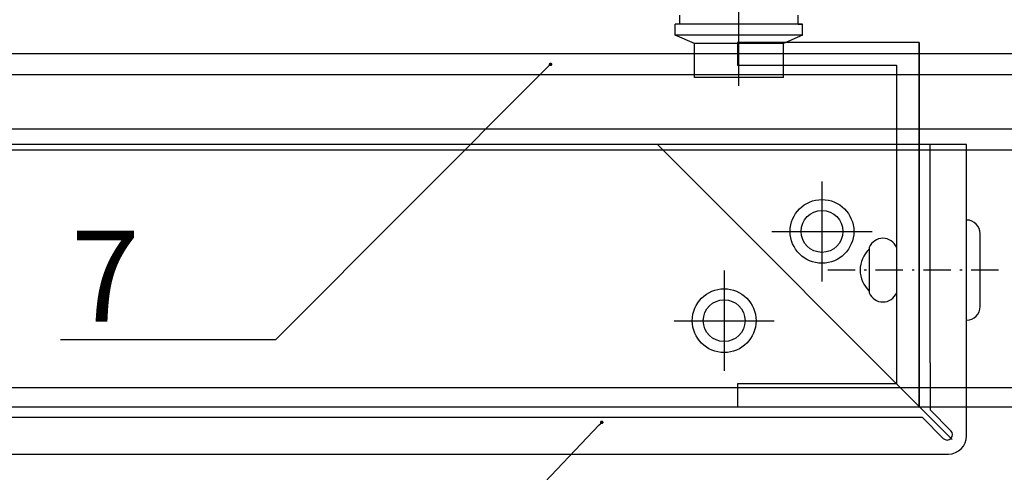
# Model space of a CAD drawing. Units: millimetres. Extents: x -358390 to -165483, y 96743 to 207920.
# Drawn here: x -181401 to -181292, y 200252 to 200302 of the extents above; entities that cross this region are included whole.
import ezdxf
from ezdxf import colors
from ezdxf.entities.mleader import LeaderData, LeaderLine
from ezdxf.math import Vec2, Vec3

# ---------------------------------------------------------------- set-up
doc = ezdxf.new("R2010")
doc.units = ezdxf.units.MM
for name, color, linetype in [('GIP-Bauseits', 8, 'Continuous'), ('GIP-Details', 7, 'Continuous'), ('GIP-DIM-0', 12, 'Continuous')]:
    doc.layers.add(name, color=color, linetype=linetype)
doc.styles.get("Standard").update_dxf_attribs({"font": 'calibri.ttf'})

# ---------------------------------------------------------------- blocks, each defined once
blk = doc.blocks.new('_Dot')
blk.add_hatch(color=0).paths.add_polyline_path([(-0.5, 0, 1), (0.5, 0, 1)])
at = {"color": 0}
blk.add_line((-1, 0), (-0.5, 0), dxfattribs=at)

msp = doc.modelspace()

# ---------------------------------------------------------------- linework, layer by layer
at = {"layer": 'GIP-Bauseits'}
for p, q in [((-181321.6375583577, 200294.4312099812), (-181321.6375583577, 200319.1812099812)), ((-181328.1375583577, 200301.1812099812), (-181328.1375583577, 200302.1812099812)), ((-181315.1375583577, 200301.1812099812), (-181315.1375583577, 200302.1812099812)), ((-181314.6375583577, 200301.1812099812), (-181328.6375583577, 200301.1812099812)), ((-181328.6375583577, 200299.9812099812), (-181328.6375583577, 200301.1812099812)), ((-181315.1375583577, 200301.1812099812), (-181314.7216143577, 200301.1812099812)), ((-181314.6375583577, 200299.9812099812), (-181314.6375583577, 200301.1812099812)), ((-181314.6375583577, 200299.9812099812), (-181328.6375583577, 200299.9812099812)), ((-181326.5375583577, 200299.0672099812), (-181328.6375583577, 200299.9812099812)), ((-181316.7375583577, 200299.0672099812), (-181326.5375583577, 200299.0672099812)), ((-181316.7375583577, 200299.0672099812), (-181326.5375583577, 200299.0672099812)), ((-181326.5375583577, 200295.3172099812), (-181326.5375583577, 200299.0672099812)), ((-181301.8055863577, 200299.1812099812), (-181321.8055863577, 200299.1812099812)), ((-181321.8055863577, 200299.1812099812), (-181321.8055863577, 200296.6812099812)), ((-181314.6375583577, 200299.9812099812), (-181316.7375583577, 200299.0672099812)), ((-181316.7375583577, 200295.3172099812), (-181316.7375583577, 200299.0672099812)), ((-181301.8055863577, 200299.1812099813), (-181301.8055863577, 200259.1812099812)), ((-181301.8055863577, 200259.1812099812), (-181301.8055863577, 200299.1812099812)), ((-181301.8055863577, 200287.3812099812), (-181301.8055863577, 200297.9812099812)), ((-181321.8055863577, 200296.6812099812), (-181304.3055863577, 200296.6812099812)), ((-181304.3055863577, 200296.6812099812), (-181304.3055863577, 200261.6812099812)), ((-181316.7375583577, 200295.3172099812), (-181326.5375583577, 200295.3172099812)), ((-181298.1924443577, 200255.5680679812), (-181330.6055863577, 200287.9812099812)), ((-181301.8055863577, 200259.1812099812), (-181301.8055863577, 200287.9812099812)), ((-181300.6055863577, 200263.9812099812), (-181300.6055863577, 200287.9812099812)), ((-181296.6055863577, 200287.9812099812), (-181300.6055863577, 200287.9812099812)), ((-181296.6055863577, 200263.9812099812), (-181296.6055863577, 200287.9812099812)), ((-181312.5032653577, 200283.9306449812), (-181312.5032653577, 200272.9306449812)), ((-181318.0032653577, 200278.4306449812), (-181307.0032653577, 200278.4306449812)), ((-181295.1055863577, 200270.1812099812), (-181295.1055863577, 200278.1812099812)), ((-181307.3055863577, 200276.6812099812), (-181307.3055863577, 200271.6812099812)), ((-181308.8555863577, 200274.1812099812), (-181311.8555863577, 200274.1812099812)), ((-181307.6055863577, 200274.1812099812), (-181307.8555863577, 200274.1812099812)), ((-181303.6055863577, 200274.1812099812), (-181306.6055863577, 200274.1812099812)), ((-181302.3555863577, 200274.1812099812), (-181302.6055863577, 200274.1812099812)), ((-181298.3555863577, 200274.1812099812), (-181301.3555863577, 200274.1812099812)), ((-181297.1055863577, 200274.1812099812), (-181297.3555863577, 200274.1812099812)), ((-181293.1055863577, 200274.1812099812), (-181296.1055863577, 200274.1812099812)), ((-181323.2590493577, 200274.1270339812), (-181323.2590493577, 200263.1270339812)), ((-181328.7590493577, 200268.6270339812), (-181317.7590493577, 200268.6270339812)), ((-181300.6055863577, 200263.9812099812), (-181300.6055863577, 200258.8297379812)), ((-181296.6055863577, 200255.9812099812), (-181296.6055863577, 200263.9812099812)), ((-181304.3055863577, 200261.6812099812), (-181321.8055863577, 200261.6812099812)), ((-181321.8055863577, 200261.6812099812), (-181321.8055863577, 200259.1812099812)), ((-181321.8055863577, 200259.1812099812), (-181301.8055863577, 200259.1812099812)), ((-181299.1712713577, 200255.6983669812), (-181301.4541143577, 200257.9812099812)), ((-181298.3227433577, 200256.5468949812), (-181300.6055863577, 200258.8297379812)), ((-181988.8784863577, 200253.9812099812), (-181298.6055863577, 200253.9812099812))]:
    msp.add_line(p, q, dxfattribs=at)
for centre, radius in [((-181312.5032653577, 200278.4306449812), 3.5), ((-181312.5032653577, 200278.4306449812), 2.3), ((-181323.2590493577, 200268.6270339812), 3.5), ((-181323.2590493577, 200268.6270339812), 2.3)]:
    msp.add_circle(centre, radius, dxfattribs=at)
for centre, radius, start, end in [((-181296.6055863577, 200278.1812099812), 1.5, 0, 90), ((-181305.8055863577, 200276.0562099812), 1.625, 22.61986499960548, 157.3801350003945), ((-181305.1605863577, 200274.1812099812), 3.145, 133.0028690003813, 226.9971309996186), ((-181305.8055863577, 200272.3062099812), 1.625, 202.6198649996055, 337.3801350003945), ((-181296.6055863577, 200270.1812099812), 1.5, 270, 0), ((-181298.7470073577, 200256.1226309812), 0.6, 225, 45), ((-181298.6055863577, 200255.9812099812), 2, 270, 0)]:
    msp.add_arc(centre, radius, start, end, dxfattribs=at)
at = {"layer": 'GIP-Details'}
for p, q in [((-182134.2038569348, 200297.9812099812), (-180969.1538488241, 200297.9812099812)), ((-182134.2038569348, 200295.6812099812), (-180969.1538488241, 200295.6812099812)), ((-182134.2038569347, 200289.6812099812), (-180969.1538488241, 200289.6812099812)), ((-182134.2038569348, 200287.3812099812), (-180969.1538488241, 200287.3812099812)), ((-182134.2038569348, 200261.2812099812), (-180969.1538488241, 200261.2812099812)), ((-182134.2038569347, 200259.1812099813), (-180969.1538488241, 200259.1812099813))]:
    msp.add_line(p, q, dxfattribs=at)

# ---------------------------------------------------------------- next in the draw order: leaders
at = {"layer": 'GIP-DIM-0'}
ml = msp.add_multileader_mtext('Standard', dxfattribs=at)
ml.set_content('7', color=142)
ml.set_leader_properties(color=256, linetype='ByLayer', lineweight=-1)
ml.set_arrow_properties(name='DOT')
ml.build(insert=Vec2(0, 0))
ml.multileader.update_dxf_attribs({"text_left_attachment_type": 6, "text_right_attachment_type": 6, "dogleg_length": 2, "arrow_head_size": 0.4, "scale": 4})
ctx = ml.context
ctx.base_point, ctx.scale, ctx.char_height, ctx.arrow_head_size, ctx.landing_gap_size, ctx.plane_origin = Vec3(-181403.0648529542, 200266.5111862645), 4, 10, 0.4, 8, Vec3(-174171.2977399163, 204427.2126867991)
ctx.left_attachment, ctx.right_attachment = 6, 6
notes = []
notes.append((ctx, [(0, (1, 1, 0), (-181372.5725452619, 200266.5111862645), (-1, 0), 8, [(1, [(-181342.345548165, 200296.781679252)], 0, [])])]))
ctx.mtext.insert, ctx.mtext.flow_direction = Vec3(-181395.0648529542, 200278.5111862645), 5
ctx.mtext.has_bg_fill, ctx.mtext.bg_color, ctx.mtext.bg_scale_factor, ctx.mtext.bg_transparency, ctx.mtext.use_window_bg_color = 1, -1027028792, 1.5, 0, 1
ml = msp.add_multileader_mtext('Standard', dxfattribs=at)
ml.set_content('8', color=142)
ml.set_leader_properties(color=256, linetype='ByLayer', lineweight=-1)
ml.set_arrow_properties(name='DOT')
ml.build(insert=Vec2(0, 0))
ml.multileader.update_dxf_attribs({"text_left_attachment_type": 6, "text_right_attachment_type": 6, "dogleg_length": 2, "arrow_head_size": 0.4, "scale": 4})
ctx = ml.context
ctx.base_point, ctx.scale, ctx.char_height, ctx.arrow_head_size, ctx.landing_gap_size, ctx.plane_origin = Vec3(-181403.6531689777, 200217.1869182627), 4, 10, 0.4, 8, Vec3(-174173.8389492232, 204379.9563770947)
ctx.left_attachment, ctx.right_attachment = 6, 6
notes.append((ctx, [(0, (1, 1, 0), (-181375.1291535377, 200217.1869182627), (-1, 0), 5.816323132254183, [(1, [(-181336.7163583792, 200257.4612256686)], 0, [])])]))
ctx.mtext.insert, ctx.mtext.flow_direction = Vec3(-181395.6531689777, 200229.1869182627), 5
ctx.mtext.has_bg_fill, ctx.mtext.bg_color, ctx.mtext.bg_scale_factor, ctx.mtext.bg_transparency, ctx.mtext.use_window_bg_color = 1, -1027028792, 1.5, 0, 1
for ctx, leaders in notes:
    for number, flags, end, landing, length, lines in leaders:
        leader = LeaderData()
        leader.index, (leader.has_last_leader_line, leader.has_dogleg_vector, leader.attachment_direction) = number, flags
        leader.last_leader_point, leader.dogleg_vector, leader.dogleg_length = Vec3(end), Vec3(landing), length
        for number, points, colour, breaks in lines:
            line = LeaderLine()
            line.index, line.vertices, line.color, line.breaks = number, Vec3.list(points), colors.encode_raw_color(colour), breaks
            leader.lines.append(line)
        ctx.leaders.append(leader)

# ---------------------------------------------------------------- next in the draw order: linework, layer by layer
at = {"layer": 'GIP-Bauseits'}
for p, q in [((-181300.6055863577, 200287.9812099812), (-181986.8784863577, 200287.9812099812)), ((-181301.4541143577, 200257.9812099812), (-181986.0299583577, 200257.9812099812))]:
    msp.add_line(p, q, dxfattribs=at)

doc.saveas('drawing.dxf')
